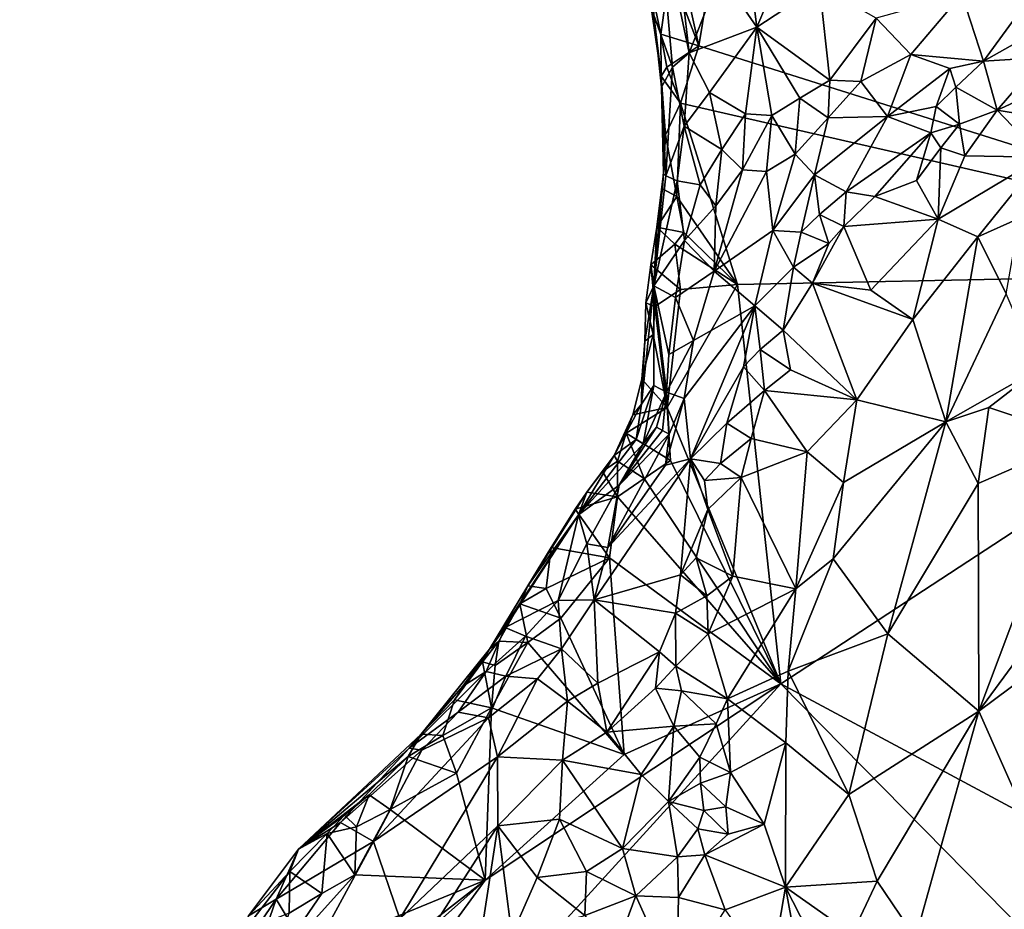
# Model space of a CAD drawing. Units: metres. Extents: x 25.19 to 33.69, y -2.83 to 5.58.
# Drawn here: x 31.41 to 32.46, y -0.39 to 0.56 of the extents above; entities that cross this region are included whole.
import ezdxf

# ---------------------------------------------------------------- set-up
doc = ezdxf.new("R2010")
doc.units = ezdxf.units.M

msp = doc.modelspace()

# ---------------------------------------------------------------- linework, layer by layer
at = {"layer": '1'}
for points in [[(32.8966, 0.287, 0.7546), (32.1771, 1.1063, 0.7662), (32.7075, 1.5773, 0.7376)], [(32.1429, 1.0406, 0.7675), (32.1771, 1.1063, 0.7662), (32.8966, 0.287, 0.7546)], [(32.1769, 0.7813, 0.7712), (32.1429, 1.0406, 0.7675), (32.8966, 0.287, 0.7546)], [(32.106, 0.6591, 0.7769), (32.1769, 0.7813, 0.7712), (32.1353, 0.5273, 0.7782)], [(32.1353, 0.5273, 0.7782), (32.1769, 0.7813, 0.7712), (32.8966, 0.287, 0.7546)], [(32.2589, 0.6927, 1.2448), (32.189, 0.6122, 1.1609), (32.1972, 0.5471, 1.1506)], [(32.2589, 0.6927, 1.2448), (32.1972, 0.5471, 1.1506), (32.264, 0.5914, 1.2101)], [(32.0923, 0.6751, 0.9891), (32.0871, 0.5602, 0.8717), (32.1071, 0.5046, 0.9551)], [(32.0923, 0.6751, 0.9891), (32.1071, 0.5046, 0.9551), (32.1248, 0.5198, 1.0293)], [(32.1183, 0.5791, 1.0381), (32.0923, 0.6751, 0.9891), (32.1248, 0.5198, 1.0293)], [(32.1353, 0.5273, 0.7782), (32.1042, 0.6079, 0.7777), (32.106, 0.6591, 0.7769)], [(32.0752, 0.6325, 0.8137), (32.0948, 0.5399, 0.784), (32.095, 0.4949, 0.814)], [(32.0752, 0.6325, 0.8137), (32.095, 0.4949, 0.814), (32.0871, 0.5602, 0.8717)], [(32.0948, 0.5399, 0.784), (32.0752, 0.6325, 0.8137), (32.1042, 0.6079, 0.7777)], [(32.158, 0.6042, 1.1163), (32.1972, 0.5471, 1.1506), (32.189, 0.6122, 1.1609)], [(32.1353, 0.5273, 0.7782), (32.0948, 0.5399, 0.784), (32.1042, 0.6079, 0.7777)], [(32.1183, 0.5791, 1.0381), (32.1248, 0.5198, 1.0293), (32.158, 0.6042, 1.1163)], [(32.158, 0.6042, 1.1163), (32.1248, 0.5198, 1.0293), (32.1972, 0.5471, 1.1506)], [(32.4161, 0.5826, 1.2652), (32.4389, 0.5108, 1.3067), (32.5077, 0.6052, 1.3107)], [(32.5077, 0.6052, 1.3107), (32.4389, 0.5108, 1.3067), (32.5164, 0.5542, 1.3241)], [(32.264, 0.5914, 1.2101), (32.1972, 0.5471, 1.1506), (32.2751, 0.4905, 1.1895)], [(32.264, 0.5914, 1.2101), (32.2751, 0.4905, 1.1895), (32.3246, 0.5568, 1.223)], [(32.3246, 0.5568, 1.223), (32.3616, 0.5182, 1.2458), (32.4161, 0.5826, 1.2652)], [(32.4161, 0.5826, 1.2652), (32.3616, 0.5182, 1.2458), (32.4389, 0.5108, 1.3067)], [(32.0871, 0.5602, 0.8717), (32.095, 0.4949, 0.814), (32.0955, 0.483, 0.8653)], [(32.0871, 0.5602, 0.8717), (32.0955, 0.483, 0.8653), (32.1071, 0.5046, 0.9551)], [(32.1248, 0.5198, 1.0293), (32.1465, 0.4776, 1.0622), (32.1972, 0.5471, 1.1506)], [(32.1972, 0.5471, 1.1506), (32.1465, 0.4776, 1.0622), (32.1852, 0.4547, 1.1083)], [(32.1972, 0.5471, 1.1506), (32.1852, 0.4547, 1.1083), (32.2133, 0.4531, 1.137)], [(32.1972, 0.5471, 1.1506), (32.2133, 0.4531, 1.137), (32.243, 0.4716, 1.1646)], [(32.1972, 0.5471, 1.1506), (32.243, 0.4716, 1.1646), (32.2751, 0.4905, 1.1895)], [(32.3246, 0.5568, 1.223), (32.2751, 0.4905, 1.1895), (32.3082, 0.4894, 1.2125)], [(32.3246, 0.5568, 1.223), (32.3082, 0.4894, 1.2125), (32.3616, 0.5182, 1.2458)], [(32.4389, 0.5108, 1.3067), (32.502, 0.515, 1.3189), (32.5164, 0.5542, 1.3241)], [(32.095, 0.4949, 0.814), (32.0948, 0.5399, 0.784), (32.101, 0.5046, 0.7789)], [(32.101, 0.5046, 0.7789), (32.0948, 0.5399, 0.784), (32.1353, 0.5273, 0.7782)], [(32.101, 0.5046, 0.7789), (32.1353, 0.5273, 0.7782), (32.1158, 0.4661, 0.7798)], [(32.1158, 0.4661, 0.7798), (32.1353, 0.5273, 0.7782), (32.8966, 0.287, 0.7546)], [(32.1071, 0.5046, 0.9551), (32.1195, 0.4416, 0.9988), (32.1248, 0.5198, 1.0293)], [(32.1248, 0.5198, 1.0293), (32.1195, 0.4416, 0.9988), (32.1465, 0.4776, 1.0622)], [(32.3082, 0.4894, 1.2125), (32.3367, 0.452, 1.2513), (32.3616, 0.5182, 1.2458)], [(32.3616, 0.5182, 1.2458), (32.3367, 0.452, 1.2513), (32.403, 0.5031, 1.2827)], [(32.4389, 0.5108, 1.3067), (32.3616, 0.5182, 1.2458), (32.403, 0.5031, 1.2827)], [(32.4389, 0.5108, 1.3067), (32.4535, 0.4586, 1.3075), (32.502, 0.515, 1.3189)], [(32.502, 0.515, 1.3189), (32.4535, 0.4586, 1.3075), (32.5132, 0.486, 1.3162)], [(32.095, 0.4949, 0.814), (32.101, 0.5046, 0.7789), (32.1158, 0.4661, 0.7798)], [(32.0955, 0.483, 0.8653), (32.1, 0.3887, 0.8933), (32.1071, 0.5046, 0.9551)], [(32.1071, 0.5046, 0.9551), (32.1, 0.3887, 0.8933), (32.1195, 0.4416, 0.9988)], [(32.403, 0.5031, 1.2827), (32.4094, 0.4831, 1.3055), (32.4389, 0.5108, 1.3067)], [(32.4389, 0.5108, 1.3067), (32.4094, 0.4831, 1.3055), (32.4535, 0.4586, 1.3075)], [(32.0955, 0.483, 0.8653), (32.095, 0.4949, 0.814), (32.0996, 0.4324, 0.8041)], [(32.0996, 0.4324, 0.8041), (32.095, 0.4949, 0.814), (32.1158, 0.4661, 0.7798)], [(32.403, 0.5031, 1.2827), (32.3367, 0.452, 1.2513), (32.3884, 0.4625, 1.2971)], [(32.403, 0.5031, 1.2827), (32.3884, 0.4625, 1.2971), (32.4094, 0.4831, 1.3055)], [(32.243, 0.4716, 1.1646), (32.2733, 0.4503, 1.1895), (32.2751, 0.4905, 1.1895)], [(32.2751, 0.4905, 1.1895), (32.2733, 0.4503, 1.1895), (32.3082, 0.4894, 1.2125)], [(32.3367, 0.452, 1.2513), (32.3082, 0.4894, 1.2125), (32.2733, 0.4503, 1.1895)], [(32.5132, 0.486, 1.3162), (32.4535, 0.4586, 1.3075), (32.5359, 0.445, 1.309)], [(32.0974, 0.3912, 0.8558), (32.0955, 0.483, 0.8653), (32.0996, 0.4324, 0.8041)], [(32.0955, 0.483, 0.8653), (32.0974, 0.3912, 0.8558), (32.1, 0.3887, 0.8933)], [(32.1465, 0.4776, 1.0622), (32.1195, 0.4416, 0.9988), (32.1597, 0.4168, 1.074)], [(32.1465, 0.4776, 1.0622), (32.1597, 0.4168, 1.074), (32.1852, 0.4547, 1.1083)], [(32.4094, 0.4831, 1.3055), (32.3884, 0.4625, 1.2971), (32.4133, 0.4438, 1.3001)], [(32.4094, 0.4831, 1.3055), (32.4133, 0.4438, 1.3001), (32.4535, 0.4586, 1.3075)], [(32.1119, 0.3666, 0.7822), (32.0996, 0.4324, 0.8041), (32.1158, 0.4661, 0.7798)], [(32.1766, 0.2726, 0.7816), (32.1119, 0.3666, 0.7822), (32.1158, 0.4661, 0.7798)], [(32.1766, 0.2726, 0.7816), (32.1158, 0.4661, 0.7798), (32.8966, 0.287, 0.7546)], [(32.2133, 0.4531, 1.137), (32.2379, 0.4115, 1.1671), (32.243, 0.4716, 1.1646)], [(32.243, 0.4716, 1.1646), (32.2379, 0.4115, 1.1671), (32.2733, 0.4503, 1.1895)], [(32.3367, 0.452, 1.2513), (32.383, 0.4343, 1.2961), (32.3884, 0.4625, 1.2971)], [(32.3884, 0.4625, 1.2971), (32.383, 0.4343, 1.2961), (32.4133, 0.4438, 1.3001)], [(32.1597, 0.4168, 1.074), (32.1819, 0.3948, 1.1082), (32.1852, 0.4547, 1.1083)], [(32.1852, 0.4547, 1.1083), (32.1819, 0.3948, 1.1082), (32.2133, 0.4531, 1.137)], [(32.1819, 0.3948, 1.1082), (32.2073, 0.393, 1.1399), (32.2133, 0.4531, 1.137)], [(32.2133, 0.4531, 1.137), (32.2073, 0.393, 1.1399), (32.2379, 0.4115, 1.1671)], [(32.2733, 0.4503, 1.1895), (32.2588, 0.3895, 1.2033), (32.3367, 0.452, 1.2513)], [(32.2588, 0.3895, 1.2033), (32.2924, 0.3713, 1.2662), (32.3367, 0.452, 1.2513)], [(32.3367, 0.452, 1.2513), (32.2924, 0.3713, 1.2662), (32.383, 0.4343, 1.2961)], [(32.4535, 0.4586, 1.3075), (32.4133, 0.4438, 1.3001), (32.419, 0.4099, 1.3013)], [(32.4535, 0.4586, 1.3075), (32.419, 0.4099, 1.3013), (32.5016, 0.4083, 1.3103)], [(32.4535, 0.4586, 1.3075), (32.5016, 0.4083, 1.3103), (32.5359, 0.445, 1.309)], [(32.1, 0.3887, 0.8933), (32.1121, 0.3833, 0.9725), (32.1195, 0.4416, 0.9988)], [(32.1195, 0.4416, 0.9988), (32.1121, 0.3833, 0.9725), (32.1365, 0.3789, 1.0378)], [(32.1195, 0.4416, 0.9988), (32.1365, 0.3789, 1.0378), (32.1597, 0.4168, 1.074)], [(32.2379, 0.4115, 1.1671), (32.2588, 0.3895, 1.2033), (32.2733, 0.4503, 1.1895)], [(32.383, 0.4343, 1.2961), (32.3937, 0.4184, 1.2847), (32.4133, 0.4438, 1.3001)], [(32.4133, 0.4438, 1.3001), (32.3937, 0.4184, 1.2847), (32.419, 0.4099, 1.3013)], [(32.0964, 0.3747, 0.8052), (32.0974, 0.3912, 0.8558), (32.0996, 0.4324, 0.8041)], [(32.0964, 0.3747, 0.8052), (32.0996, 0.4324, 0.8041), (32.1119, 0.3666, 0.7822)], [(32.2924, 0.3713, 1.2662), (32.323, 0.3665, 1.2813), (32.383, 0.4343, 1.2961)], [(32.383, 0.4343, 1.2961), (32.323, 0.3665, 1.2813), (32.3675, 0.3835, 1.2897)], [(32.3937, 0.4184, 1.2847), (32.383, 0.4343, 1.2961), (32.3675, 0.3835, 1.2897)], [(32.1365, 0.3789, 1.0378), (32.1533, 0.3565, 1.0779), (32.1597, 0.4168, 1.074)], [(32.1597, 0.4168, 1.074), (32.1533, 0.3565, 1.0779), (32.1819, 0.3948, 1.1082)], [(32.2073, 0.393, 1.1399), (32.2141, 0.3302, 1.1903), (32.2379, 0.4115, 1.1671)], [(32.2379, 0.4115, 1.1671), (32.2141, 0.3302, 1.1903), (32.2588, 0.3895, 1.2033)], [(32.3937, 0.4184, 1.2847), (32.3675, 0.3835, 1.2897), (32.3908, 0.3422, 1.2916)], [(32.3937, 0.4184, 1.2847), (32.3908, 0.3422, 1.2916), (32.419, 0.4099, 1.3013)], [(32.419, 0.4099, 1.3013), (32.3908, 0.3422, 1.2916), (32.5016, 0.4083, 1.3103)], [(32.3908, 0.3422, 1.2916), (32.4329, 0.3234, 1.3008), (32.5016, 0.4083, 1.3103)], [(32.5016, 0.4083, 1.3103), (32.4329, 0.3234, 1.3008), (32.4776, 0.3434, 1.3098)], [(32.0903, 0.3338, 0.8105), (32.0873, 0.2712, 0.8842), (32.0974, 0.3912, 0.8558)], [(32.0974, 0.3912, 0.8558), (32.0873, 0.2712, 0.8842), (32.1, 0.3887, 0.8933)], [(32.0903, 0.3338, 0.8105), (32.0974, 0.3912, 0.8558), (32.0964, 0.3747, 0.8052)], [(32.1819, 0.3948, 1.1082), (32.1533, 0.3565, 1.0779), (32.1516, 0.2866, 1.1108)], [(32.1819, 0.3948, 1.1082), (32.1516, 0.2866, 1.1108), (32.2073, 0.393, 1.1399)], [(32.2073, 0.393, 1.1399), (32.1516, 0.2866, 1.1108), (32.2141, 0.3302, 1.1903)], [(32.2141, 0.3302, 1.1903), (32.2444, 0.3284, 1.247), (32.2588, 0.3895, 1.2033)], [(32.2588, 0.3895, 1.2033), (32.2444, 0.3284, 1.247), (32.2641, 0.3472, 1.2565)], [(32.2588, 0.3895, 1.2033), (32.2641, 0.3472, 1.2565), (32.2924, 0.3713, 1.2662)], [(32.1, 0.3887, 0.8933), (32.0873, 0.2712, 0.8842), (32.1121, 0.3833, 0.9725)], [(32.0873, 0.2712, 0.8842), (32.12, 0.3196, 1.0228), (32.1121, 0.3833, 0.9725)], [(32.1121, 0.3833, 0.9725), (32.12, 0.3196, 1.0228), (32.1365, 0.3789, 1.0378)], [(32.1365, 0.3789, 1.0378), (32.12, 0.3196, 1.0228), (32.1533, 0.3565, 1.0779)], [(32.323, 0.3665, 1.2813), (32.3908, 0.3422, 1.2916), (32.3675, 0.3835, 1.2897)], [(32.0903, 0.3338, 0.8105), (32.0964, 0.3747, 0.8052), (32.1119, 0.3666, 0.7822)], [(32.2924, 0.3713, 1.2662), (32.2641, 0.3472, 1.2565), (32.2899, 0.3346, 1.2759)], [(32.2924, 0.3713, 1.2662), (32.2899, 0.3346, 1.2759), (32.323, 0.3665, 1.2813)], [(32.0903, 0.3338, 0.8105), (32.1119, 0.3666, 0.7822), (32.1192, 0.3282, 0.7828)], [(32.1192, 0.3282, 0.7828), (32.1119, 0.3666, 0.7822), (32.1766, 0.2726, 0.7816)], [(32.2899, 0.3346, 1.2759), (32.3908, 0.3422, 1.2916), (32.323, 0.3665, 1.2813)], [(32.12, 0.3196, 1.0228), (32.1516, 0.2866, 1.1108), (32.1533, 0.3565, 1.0779)], [(32.2641, 0.3472, 1.2565), (32.2444, 0.3284, 1.247), (32.274, 0.3162, 1.2726)], [(32.2641, 0.3472, 1.2565), (32.274, 0.3162, 1.2726), (32.2899, 0.3346, 1.2759)], [(32.2899, 0.3346, 1.2759), (32.3187, 0.2666, 1.2862), (32.3908, 0.3422, 1.2916)], [(32.3908, 0.3422, 1.2916), (32.3187, 0.2666, 1.2862), (32.3637, 0.2351, 1.2939)], [(32.3908, 0.3422, 1.2916), (32.3637, 0.2351, 1.2939), (32.4329, 0.3234, 1.3008)], [(32.4329, 0.3234, 1.3008), (32.4634, 0.2626, 1.3251), (32.4776, 0.3434, 1.3098)], [(32.084, 0.2934, 0.8168), (32.0873, 0.2712, 0.8842), (32.0903, 0.3338, 0.8105)], [(32.084, 0.2934, 0.8168), (32.0903, 0.3338, 0.8105), (32.1097, 0.3155, 0.7834)], [(32.1097, 0.3155, 0.7834), (32.0903, 0.3338, 0.8105), (32.1192, 0.3282, 0.7828)], [(32.1766, 0.2726, 0.7816), (32.1097, 0.3155, 0.7834), (32.1192, 0.3282, 0.7828)], [(32.1516, 0.2866, 1.1108), (32.1949, 0.2498, 1.2227), (32.2141, 0.3302, 1.1903)], [(32.1949, 0.2498, 1.2227), (32.2364, 0.2912, 1.2563), (32.2141, 0.3302, 1.1903)], [(32.2141, 0.3302, 1.1903), (32.2364, 0.2912, 1.2563), (32.2444, 0.3284, 1.247)], [(32.2444, 0.3284, 1.247), (32.2364, 0.2912, 1.2563), (32.274, 0.3162, 1.2726)], [(32.2899, 0.3346, 1.2759), (32.2564, 0.2739, 1.272), (32.3187, 0.2666, 1.2862)], [(32.2899, 0.3346, 1.2759), (32.274, 0.3162, 1.2726), (32.2564, 0.2739, 1.272)], [(32.084, 0.2934, 0.8168), (32.1097, 0.3155, 0.7834), (32.1156, 0.2673, 0.7842)], [(32.0873, 0.2712, 0.8842), (32.1103, 0.2588, 1.0308), (32.12, 0.3196, 1.0228)], [(32.1156, 0.2673, 0.7842), (32.1097, 0.3155, 0.7834), (32.1766, 0.2726, 0.7816)], [(32.12, 0.3196, 1.0228), (32.1103, 0.2588, 1.0308), (32.1516, 0.2866, 1.1108)], [(32.2364, 0.2912, 1.2563), (32.2564, 0.2739, 1.272), (32.274, 0.3162, 1.2726)], [(32.4329, 0.3234, 1.3008), (32.3637, 0.2351, 1.2939), (32.3989, 0.1261, 1.333)], [(32.4329, 0.3234, 1.3008), (32.3989, 0.1261, 1.333), (32.4634, 0.2626, 1.3251)], [(32.084, 0.2934, 0.8168), (32.0786, 0.2528, 0.8214), (32.0873, 0.2712, 0.8842)], [(32.0786, 0.2528, 0.8214), (32.084, 0.2934, 0.8168), (32.0882, 0.2491, 0.7854)], [(32.0882, 0.2491, 0.7854), (32.084, 0.2934, 0.8168), (32.1156, 0.2673, 0.7842)], [(32.1103, 0.2588, 1.0308), (32.1295, 0.2128, 1.1146), (32.1516, 0.2866, 1.1108)], [(32.1516, 0.2866, 1.1108), (32.1295, 0.2128, 1.1146), (32.1949, 0.2498, 1.2227)], [(32.2229, -0.1536, 0.7874), (32.1766, 0.2726, 0.7816), (32.8966, 0.287, 0.7546)], [(32.1949, 0.2498, 1.2227), (32.2252, 0.2237, 1.2715), (32.2364, 0.2912, 1.2563)], [(33.1276, -0.6389, 0.7619), (32.2229, -0.1536, 0.7874), (32.8966, 0.287, 0.7546)], [(32.2364, 0.2912, 1.2563), (32.2252, 0.2237, 1.2715), (32.2564, 0.2739, 1.272)], [(32.2252, 0.2237, 1.2715), (32.3038, 0.1495, 1.2868), (32.2564, 0.2739, 1.272)], [(32.2564, 0.2739, 1.272), (32.3038, 0.1495, 1.2868), (32.3637, 0.2351, 1.2939)], [(32.3187, 0.2666, 1.2862), (32.2564, 0.2739, 1.272), (32.3637, 0.2351, 1.2939)], [(32.0777, 0.2121, 0.8229), (32.074, 0.1447, 0.8653), (32.0873, 0.2712, 0.8842)], [(32.0873, 0.2712, 0.8842), (32.074, 0.1447, 0.8653), (32.0873, 0.1648, 0.9305)], [(32.0786, 0.2528, 0.8214), (32.0777, 0.2121, 0.8229), (32.0873, 0.2712, 0.8842)], [(32.0873, 0.2712, 0.8842), (32.0873, 0.1648, 0.9305), (32.1007, 0.1575, 1.0502)], [(32.0873, 0.2712, 0.8842), (32.1007, 0.1575, 1.0502), (32.1031, 0.1978, 1.037)], [(32.0873, 0.2712, 0.8842), (32.1031, 0.1978, 1.037), (32.1103, 0.2588, 1.0308)], [(32.1016, 0.1414, 0.788), (32.0882, 0.2491, 0.7854), (32.1156, 0.2673, 0.7842)], [(32.1016, 0.1414, 0.788), (32.1156, 0.2673, 0.7842), (32.1766, 0.2726, 0.7816)], [(32.2229, -0.1536, 0.7874), (32.1016, 0.1414, 0.788), (32.1766, 0.2726, 0.7816)], [(32.0777, 0.2121, 0.8229), (32.0786, 0.2528, 0.8214), (32.0866, 0.219, 0.7861)], [(32.0866, 0.219, 0.7861), (32.0786, 0.2528, 0.8214), (32.0882, 0.2491, 0.7854)], [(32.1103, 0.2588, 1.0308), (32.1031, 0.1978, 1.037), (32.1295, 0.2128, 1.1146)], [(32.4634, 0.2626, 1.3251), (32.3989, 0.1261, 1.333), (32.4977, 0.182, 1.3441)], [(32.0866, 0.219, 0.7861), (32.0882, 0.2491, 0.7854), (32.1016, 0.1414, 0.788)], [(32.1295, 0.2128, 1.1146), (32.1197, 0.1509, 1.1382), (32.1949, 0.2498, 1.2227)], [(32.1197, 0.1509, 1.1382), (32.1265, 0.0865, 1.218), (32.1949, 0.2498, 1.2227)], [(32.1949, 0.2498, 1.2227), (32.1265, 0.0865, 1.218), (32.1829, 0.1845, 1.2508)], [(32.1949, 0.2498, 1.2227), (32.1829, 0.1845, 1.2508), (32.2008, 0.2033, 1.2617)], [(32.1949, 0.2498, 1.2227), (32.2008, 0.2033, 1.2617), (32.2252, 0.2237, 1.2715)], [(32.3637, 0.2351, 1.2939), (32.3038, 0.1495, 1.2868), (32.3989, 0.1261, 1.333)], [(32.2252, 0.2237, 1.2715), (32.2008, 0.2033, 1.2617), (32.2332, 0.1815, 1.282)], [(32.2252, 0.2237, 1.2715), (32.2332, 0.1815, 1.282), (32.3038, 0.1495, 1.2868)], [(32.0777, 0.2121, 0.8229), (32.0744, 0.1716, 0.7928), (32.074, 0.1447, 0.8653)], [(32.0744, 0.1716, 0.7928), (32.0777, 0.2121, 0.8229), (32.0866, 0.219, 0.7861)], [(32.0744, 0.1716, 0.7928), (32.0866, 0.219, 0.7861), (32.1016, 0.1414, 0.788)], [(32.1031, 0.1978, 1.037), (32.1007, 0.1575, 1.0502), (32.1295, 0.2128, 1.1146)], [(32.1295, 0.2128, 1.1146), (32.1007, 0.1575, 1.0502), (32.1197, 0.1509, 1.1382)], [(32.2008, 0.2033, 1.2617), (32.1829, 0.1845, 1.2508), (32.2052, 0.1595, 1.2807)], [(32.2008, 0.2033, 1.2617), (32.2052, 0.1595, 1.2807), (32.2332, 0.1815, 1.282)], [(32.1265, 0.0865, 1.218), (32.165, 0.1247, 1.2696), (32.1829, 0.1845, 1.2508)], [(32.1829, 0.1845, 1.2508), (32.165, 0.1247, 1.2696), (32.2052, 0.1595, 1.2807)], [(32.2332, 0.1815, 1.282), (32.2052, 0.1595, 1.2807), (32.3038, 0.1495, 1.2868)], [(32.3989, 0.1261, 1.333), (32.4446, 0.1412, 1.3424), (32.4977, 0.182, 1.3441)], [(32.4977, 0.182, 1.3441), (32.4446, 0.1412, 1.3424), (32.5437, 0.1082, 1.3554)], [(32.0648, 0.1335, 0.7973), (32.0744, 0.1716, 0.7928), (32.1016, 0.1414, 0.788)], [(32.0744, 0.1716, 0.7928), (32.0648, 0.1335, 0.7973), (32.074, 0.1447, 0.8653)], [(32.074, 0.1447, 0.8653), (32.0685, 0.1071, 0.9143), (32.0873, 0.1648, 0.9305)], [(32.0685, 0.1071, 0.9143), (32.0759, 0.1026, 0.9691), (32.0873, 0.1648, 0.9305)], [(32.0873, 0.1648, 0.9305), (32.0759, 0.1026, 0.9691), (32.1007, 0.1575, 1.0502)], [(32.165, 0.1247, 1.2696), (32.191, 0.108, 1.2887), (32.2052, 0.1595, 1.2807)], [(32.2052, 0.1595, 1.2807), (32.191, 0.108, 1.2887), (32.251, 0.0939, 1.2897)], [(32.2052, 0.1595, 1.2807), (32.251, 0.0939, 1.2897), (32.3038, 0.1495, 1.2868)], [(32.0759, 0.1026, 0.9691), (32.0901, 0.1203, 1.0134), (32.1007, 0.1575, 1.0502)], [(32.1007, 0.1575, 1.0502), (32.0901, 0.1203, 1.0134), (32.0964, 0.1166, 1.0682)], [(32.0964, 0.1166, 1.0682), (32.1035, 0.1129, 1.122), (32.1007, 0.1575, 1.0502)], [(32.1035, 0.1129, 1.122), (32.0996, 0.0797, 1.1571), (32.1197, 0.1509, 1.1382)], [(32.1197, 0.1509, 1.1382), (32.0996, 0.0797, 1.1571), (32.1265, 0.0865, 1.218)], [(32.1007, 0.1575, 1.0502), (32.1035, 0.1129, 1.122), (32.1197, 0.1509, 1.1382)], [(32.3038, 0.1495, 1.2868), (32.251, 0.0939, 1.2897), (32.2898, 0.0612, 1.3029)], [(32.3038, 0.1495, 1.2868), (32.2898, 0.0612, 1.3029), (32.3989, 0.1261, 1.333)], [(32.0648, 0.1335, 0.7973), (32.0448, 0.0901, 0.8263), (32.074, 0.1447, 0.8653)], [(32.0448, 0.0901, 0.8263), (32.0685, 0.1071, 0.9143), (32.074, 0.1447, 0.8653)], [(32.0575, 0.1139, 0.8055), (32.0648, 0.1335, 0.7973), (32.1016, 0.1414, 0.788)], [(32.105, 0.0847, 0.7877), (32.0575, 0.1139, 0.8055), (32.1016, 0.1414, 0.788)], [(32.2229, -0.1536, 0.7874), (32.105, 0.0847, 0.7877), (32.1016, 0.1414, 0.788)], [(32.3989, 0.1261, 1.333), (32.4332, 0.0602, 1.3513), (32.4446, 0.1412, 1.3424)], [(32.4446, 0.1412, 1.3424), (32.4332, 0.0602, 1.3513), (32.5437, 0.1082, 1.3554)], [(32.0575, 0.1139, 0.8055), (32.0448, 0.0901, 0.8263), (32.0648, 0.1335, 0.7973)], [(32.0759, 0.1026, 0.9691), (32.0503, 0.0583, 1.0278), (32.0901, 0.1203, 1.0134)], [(32.0901, 0.1203, 1.0134), (32.0503, 0.0583, 1.0278), (32.0964, 0.1166, 1.0682)], [(32.0503, 0.0583, 1.0278), (32.1035, 0.1129, 1.122), (32.0964, 0.1166, 1.0682)], [(32.1265, 0.0865, 1.218), (32.1582, 0.0816, 1.2748), (32.165, 0.1247, 1.2696)], [(32.165, 0.1247, 1.2696), (32.1582, 0.0816, 1.2748), (32.191, 0.108, 1.2887)], [(32.2898, 0.0612, 1.3029), (32.2786, -0.0204, 1.3093), (32.3989, 0.1261, 1.333)], [(32.2786, -0.0204, 1.3093), (32.337, -0.1003, 1.3509), (32.3989, 0.1261, 1.333)], [(32.3989, 0.1261, 1.333), (32.337, -0.1003, 1.3509), (32.4332, 0.0602, 1.3513)], [(32.0448, 0.0901, 0.8263), (32.0068, 0.0267, 0.8922), (32.0685, 0.1071, 0.9143)], [(32.0685, 0.1071, 0.9143), (32.0068, 0.0267, 0.8922), (32.0759, 0.1026, 0.9691)], [(32.0503, 0.0583, 1.0278), (32.038, -0.0083, 1.1025), (32.1035, 0.1129, 1.122)], [(32.1035, 0.1129, 1.122), (32.038, -0.0083, 1.1025), (32.0996, 0.0797, 1.1571)], [(32.0485, 0.0841, 0.7887), (32.0448, 0.0901, 0.8263), (32.0575, 0.1139, 0.8055)], [(32.0575, 0.1139, 0.8055), (32.0769, 0.0655, 0.7889), (32.0485, 0.0841, 0.7887)], [(32.0769, 0.0655, 0.7889), (32.0575, 0.1139, 0.8055), (32.105, 0.0847, 0.7877)], [(32.191, 0.108, 1.2887), (32.1582, 0.0816, 1.2748), (32.1803, 0.0665, 1.2872)], [(32.191, 0.108, 1.2887), (32.1803, 0.0665, 1.2872), (32.251, 0.0939, 1.2897)], [(32.4332, 0.0602, 1.3513), (32.434, -0.183, 1.3763), (32.5437, 0.1082, 1.3554)], [(32.5437, 0.1082, 1.3554), (32.434, -0.183, 1.3763), (32.5487, -0.0272, 1.3699)], [(32.0068, 0.0267, 0.8922), (32.0503, 0.0583, 1.0278), (32.0759, 0.1026, 0.9691)], [(32.0448, 0.0901, 0.8263), (32.0157, 0.0509, 0.8214), (32.0068, 0.0267, 0.8922)], [(32.0157, 0.0509, 0.8214), (32.0448, 0.0901, 0.8263), (32.0324, 0.0729, 0.8036)], [(32.038, -0.0083, 1.1025), (32.0234, -0.0642, 1.1159), (32.1265, 0.0865, 1.218)], [(32.1265, 0.0865, 1.218), (32.0234, -0.0642, 1.1159), (32.1155, -0.0375, 1.2562)], [(32.0324, 0.0729, 0.8036), (32.0448, 0.0901, 0.8263), (32.0485, 0.0841, 0.7887)], [(32.0484, 0.0458, 0.7903), (32.0324, 0.0729, 0.8036), (32.0485, 0.0841, 0.7887)], [(32.038, -0.0083, 1.1025), (32.1265, 0.0865, 1.218), (32.0996, 0.0797, 1.1571)], [(32.0484, 0.0458, 0.7903), (32.0485, 0.0841, 0.7887), (32.0769, 0.0655, 0.7889)], [(32.2229, -0.1536, 0.7874), (32.0769, 0.0655, 0.7889), (32.105, 0.0847, 0.7877)], [(32.1265, 0.0865, 1.218), (32.1155, -0.0375, 1.2562), (32.1447, 0.0323, 1.2744)], [(32.1265, 0.0865, 1.218), (32.1447, 0.0323, 1.2744), (32.1412, 0.0634, 1.2621)], [(32.1265, 0.0865, 1.218), (32.1412, 0.0634, 1.2621), (32.1582, 0.0816, 1.2748)], [(32.1803, 0.0665, 1.2872), (32.2386, -0.0524, 1.2972), (32.251, 0.0939, 1.2897)], [(32.251, 0.0939, 1.2897), (32.2386, -0.0524, 1.2972), (32.2898, 0.0612, 1.3029)], [(32.1582, 0.0816, 1.2748), (32.1412, 0.0634, 1.2621), (32.1803, 0.0665, 1.2872)], [(32.0484, 0.0458, 0.7903), (32.0157, 0.0509, 0.8214), (32.0324, 0.0729, 0.8036)], [(32.2229, -0.1536, 0.7874), (32.0484, 0.0458, 0.7903), (32.0769, 0.0655, 0.7889)], [(32.1412, 0.0634, 1.2621), (32.1447, 0.0323, 1.2744), (32.1803, 0.0665, 1.2872)], [(32.1803, 0.0665, 1.2872), (32.1447, 0.0323, 1.2744), (32.1715, -0.0389, 1.283)], [(32.1803, 0.0665, 1.2872), (32.1715, -0.0389, 1.283), (32.2386, -0.0524, 1.2972)], [(32.0068, 0.0267, 0.8922), (32.0156, -0.0041, 1.0365), (32.0503, 0.0583, 1.0278)], [(32.0156, -0.0041, 1.0365), (32.038, -0.0083, 1.1025), (32.0503, 0.0583, 1.0278)], [(32.2386, -0.0524, 1.2972), (32.2786, -0.0204, 1.3093), (32.2898, 0.0612, 1.3029)], [(32.4332, 0.0602, 1.3513), (32.337, -0.1003, 1.3509), (32.434, -0.183, 1.3763)], [(31.9775, -0.0082, 0.8033), (31.9527, -0.0491, 0.8298), (32.0157, 0.0509, 0.8214)], [(32.0157, 0.0509, 0.8214), (31.9527, -0.0491, 0.8298), (32.0068, 0.0267, 0.8922)], [(31.9775, -0.0082, 0.8033), (32.0157, 0.0509, 0.8214), (32.0033, 0.0327, 0.8041)], [(32.0033, 0.0327, 0.8041), (32.0157, 0.0509, 0.8214), (32.0484, 0.0458, 0.7903)], [(32.0399, -0.0192, 0.7921), (32.0033, 0.0327, 0.8041), (32.0484, 0.0458, 0.7903)], [(32.0399, -0.0192, 0.7921), (32.0484, 0.0458, 0.7903), (32.2229, -0.1536, 0.7874)], [(31.9775, -0.0082, 0.8033), (32.0033, 0.0327, 0.8041), (32.0399, -0.0192, 0.7921)], [(32.1155, -0.0375, 1.2562), (32.1323, -0.0192, 1.2689), (32.1447, 0.0323, 1.2744)], [(32.1447, 0.0323, 1.2744), (32.1323, -0.0192, 1.2689), (32.1715, -0.0389, 1.283)], [(31.9527, -0.0491, 0.8298), (31.9117, -0.1168, 0.8489), (32.0068, 0.0267, 0.8922)], [(31.9117, -0.1168, 0.8489), (31.9285, -0.0935, 0.8844), (32.0068, 0.0267, 0.8922)], [(31.9285, -0.0935, 0.8844), (31.985, -0.0646, 1.038), (32.0068, 0.0267, 0.8922)], [(32.0068, 0.0267, 0.8922), (31.985, -0.0646, 1.038), (32.0156, -0.0041, 1.0365)], [(31.9527, -0.0491, 0.8298), (31.9775, -0.0082, 0.8033), (31.9724, -0.0521, 0.7955)], [(31.9724, -0.0521, 0.7955), (31.9775, -0.0082, 0.8033), (32.0399, -0.0192, 0.7921)], [(31.985, -0.0646, 1.038), (32.0234, -0.0642, 1.1159), (32.0156, -0.0041, 1.0365)], [(32.0156, -0.0041, 1.0365), (32.0234, -0.0642, 1.1159), (32.038, -0.0083, 1.1025)], [(31.9878, -0.0837, 0.7953), (31.9724, -0.0521, 0.7955), (32.0399, -0.0192, 0.7921)], [(31.9878, -0.0837, 0.7953), (32.0399, -0.0192, 0.7921), (32.0555, -0.2293, 0.7957)], [(32.0555, -0.2293, 0.7957), (32.0399, -0.0192, 0.7921), (32.2229, -0.1536, 0.7874)], [(32.1323, -0.0192, 1.2689), (32.1155, -0.0375, 1.2562), (32.1438, -0.0596, 1.2824)], [(32.1323, -0.0192, 1.2689), (32.1438, -0.0596, 1.2824), (32.1715, -0.0389, 1.283)], [(32.2386, -0.0524, 1.2972), (32.2306, -0.1401, 1.2987), (32.2786, -0.0204, 1.3093)], [(32.2786, -0.0204, 1.3093), (32.2306, -0.1401, 1.2987), (32.337, -0.1003, 1.3509)], [(32.5487, -0.0272, 1.3699), (32.434, -0.183, 1.3763), (32.6139, -0.0491, 1.368)], [(32.0234, -0.0642, 1.1159), (32.1103, -0.0783, 1.2605), (32.1155, -0.0375, 1.2562)], [(32.1155, -0.0375, 1.2562), (32.1103, -0.0783, 1.2605), (32.1438, -0.0596, 1.2824)], [(32.1438, -0.0596, 1.2824), (32.1452, -0.1005, 1.2782), (32.1715, -0.0389, 1.283)], [(32.1715, -0.0389, 1.283), (32.1452, -0.1005, 1.2782), (32.2386, -0.0524, 1.2972)], [(31.944, -0.0682, 0.8062), (31.9117, -0.1168, 0.8489), (31.9527, -0.0491, 0.8298)], [(31.944, -0.0682, 0.8062), (31.9527, -0.0491, 0.8298), (31.9724, -0.0521, 0.7955)], [(31.944, -0.0682, 0.8062), (31.9724, -0.0521, 0.7955), (31.9878, -0.0837, 0.7953)], [(32.1452, -0.1005, 1.2782), (32.1658, -0.1697, 1.2773), (32.2386, -0.0524, 1.2972)], [(32.2386, -0.0524, 1.2972), (32.1658, -0.1697, 1.2773), (32.2306, -0.1401, 1.2987)], [(32.434, -0.183, 1.3763), (32.5421, -0.4267, 1.3911), (32.6139, -0.0491, 1.368)], [(32.1103, -0.0783, 1.2605), (32.1452, -0.1005, 1.2782), (32.1438, -0.0596, 1.2824)], [(31.9216, -0.1083, 0.7998), (31.9117, -0.1168, 0.8489), (31.944, -0.0682, 0.8062)], [(31.9216, -0.1083, 0.7998), (31.944, -0.0682, 0.8062), (31.9528, -0.1095, 0.797)], [(31.9285, -0.0935, 0.8844), (31.9502, -0.1028, 1.0142), (31.985, -0.0646, 1.038)], [(31.9528, -0.1095, 0.797), (31.944, -0.0682, 0.8062), (31.9878, -0.0837, 0.7953)], [(31.9502, -0.1028, 1.0142), (31.9887, -0.1163, 1.0979), (31.985, -0.0646, 1.038)], [(31.985, -0.0646, 1.038), (31.9887, -0.1163, 1.0979), (32.0234, -0.0642, 1.1159)], [(31.9887, -0.1163, 1.0979), (32.0275, -0.153, 1.1684), (32.0234, -0.0642, 1.1159)], [(32.0234, -0.0642, 1.1159), (32.0275, -0.153, 1.1684), (32.0933, -0.1195, 1.2474)], [(32.0234, -0.0642, 1.1159), (32.0933, -0.1195, 1.2474), (32.1103, -0.0783, 1.2605)], [(31.9528, -0.1095, 0.797), (31.9878, -0.0837, 0.7953), (32.0555, -0.2293, 0.7957)], [(32.1103, -0.0783, 1.2605), (32.0933, -0.1195, 1.2474), (32.1106, -0.1349, 1.2705)], [(32.1103, -0.0783, 1.2605), (32.1106, -0.1349, 1.2705), (32.1452, -0.1005, 1.2782)], [(31.9117, -0.1168, 0.8489), (31.8834, -0.1562, 0.9043), (31.9285, -0.0935, 0.8844)], [(31.8834, -0.1562, 0.9043), (31.9084, -0.1406, 0.969), (31.9285, -0.0935, 0.8844)], [(31.9084, -0.1406, 0.969), (31.9502, -0.1028, 1.0142), (31.9285, -0.0935, 0.8844)], [(31.9084, -0.1406, 0.969), (31.9292, -0.1454, 1.0374), (31.9502, -0.1028, 1.0142)], [(31.9502, -0.1028, 1.0142), (31.9292, -0.1454, 1.0374), (31.9887, -0.1163, 1.0979)], [(32.1106, -0.1349, 1.2705), (32.1658, -0.1697, 1.2773), (32.1452, -0.1005, 1.2782)], [(32.2306, -0.1401, 1.2987), (32.2954, -0.2717, 1.3475), (32.337, -0.1003, 1.3509)], [(32.337, -0.1003, 1.3509), (32.2954, -0.2717, 1.3475), (32.434, -0.183, 1.3763)], [(31.9043, -0.1303, 0.8196), (31.9117, -0.1168, 0.8489), (31.9216, -0.1083, 0.7998)], [(31.918, -0.134, 0.7982), (31.9043, -0.1303, 0.8196), (31.9216, -0.1083, 0.7998)], [(32.0555, -0.2293, 0.7957), (31.9139, -0.1792, 0.8003), (31.9528, -0.1095, 0.797)], [(31.9139, -0.1792, 0.8003), (31.918, -0.134, 0.7982), (31.9528, -0.1095, 0.797)], [(31.918, -0.134, 0.7982), (31.9216, -0.1083, 0.7998), (31.9528, -0.1095, 0.797)], [(31.9117, -0.1168, 0.8489), (31.8746, -0.1707, 0.8212), (31.8388, -0.2075, 0.8408)], [(31.9117, -0.1168, 0.8489), (31.8388, -0.2075, 0.8408), (31.8834, -0.1562, 0.9043)], [(31.8746, -0.1707, 0.8212), (31.9117, -0.1168, 0.8489), (31.9043, -0.1303, 0.8196)], [(31.9292, -0.1454, 1.0374), (31.9629, -0.1485, 1.0902), (31.9887, -0.1163, 1.0979)], [(31.9887, -0.1163, 1.0979), (31.9629, -0.1485, 1.0902), (31.995, -0.1721, 1.144)], [(31.9887, -0.1163, 1.0979), (31.995, -0.1721, 1.144), (32.0275, -0.153, 1.1684)], [(32.0275, -0.153, 1.1684), (32.0369, -0.2053, 1.2007), (32.0933, -0.1195, 1.2474)], [(32.0933, -0.1195, 1.2474), (32.0369, -0.2053, 1.2007), (32.089, -0.1583, 1.2505)], [(32.0933, -0.1195, 1.2474), (32.089, -0.1583, 1.2505), (32.1106, -0.1349, 1.2705)], [(31.8746, -0.1707, 0.8212), (31.9043, -0.1303, 0.8196), (31.9139, -0.1792, 0.8003)], [(31.9139, -0.1792, 0.8003), (31.9043, -0.1303, 0.8196), (31.918, -0.134, 0.7982)], [(32.1106, -0.1349, 1.2705), (32.089, -0.1583, 1.2505), (32.1168, -0.1612, 1.2783)], [(32.1106, -0.1349, 1.2705), (32.1168, -0.1612, 1.2783), (32.1658, -0.1697, 1.2773)], [(31.8259, -0.2224, 0.9329), (31.8783, -0.1841, 1.0028), (31.9084, -0.1406, 0.969)], [(31.8834, -0.1562, 0.9043), (31.8259, -0.2224, 0.9329), (31.9084, -0.1406, 0.969)], [(31.9084, -0.1406, 0.969), (31.8783, -0.1841, 1.0028), (31.9292, -0.1454, 1.0374)], [(31.8783, -0.1841, 1.0028), (31.9108, -0.19, 1.0766), (31.9292, -0.1454, 1.0374)], [(31.9292, -0.1454, 1.0374), (31.9108, -0.19, 1.0766), (31.9629, -0.1485, 1.0902)], [(32.1658, -0.1697, 1.2773), (32.2281, -0.2168, 1.3026), (32.2306, -0.1401, 1.2987)], [(32.2306, -0.1401, 1.2987), (32.2281, -0.2168, 1.3026), (32.2954, -0.2717, 1.3475)], [(31.4103, -1.0448, 0.8297), (31.9072, -0.3633, 0.8028), (32.2229, -0.1536, 0.7874)], [(31.4103, -1.0448, 0.8297), (32.2229, -0.1536, 0.7874), (33.0101, -0.954, 0.7699)], [(31.8388, -0.2075, 0.8408), (31.8259, -0.2224, 0.9329), (31.8834, -0.1562, 0.9043)], [(31.9072, -0.3633, 0.8028), (32.0555, -0.2293, 0.7957), (32.2229, -0.1536, 0.7874)], [(31.9629, -0.1485, 1.0902), (31.9108, -0.19, 1.0766), (31.9205, -0.2317, 1.13)], [(31.9629, -0.1485, 1.0902), (31.9205, -0.2317, 1.13), (31.995, -0.1721, 1.144)], [(31.995, -0.1721, 1.144), (32.0369, -0.2053, 1.2007), (32.0275, -0.153, 1.1684)], [(32.2229, -0.1536, 0.7874), (33.1276, -0.6389, 0.7619), (33.0101, -0.954, 0.7699)], [(32.089, -0.1583, 1.2505), (32.0369, -0.2053, 1.2007), (32.1084, -0.199, 1.2788)], [(32.089, -0.1583, 1.2505), (32.1084, -0.199, 1.2788), (32.1168, -0.1612, 1.2783)], [(32.1168, -0.1612, 1.2783), (32.1084, -0.199, 1.2788), (32.1538, -0.1965, 1.2766)], [(32.1168, -0.1612, 1.2783), (32.1538, -0.1965, 1.2766), (32.1658, -0.1697, 1.2773)], [(31.8619, -0.2088, 0.8021), (31.8388, -0.2075, 0.8408), (31.8746, -0.1707, 0.8212)], [(31.8619, -0.2088, 0.8021), (31.8746, -0.1707, 0.8212), (31.9139, -0.1792, 0.8003)], [(31.9205, -0.2317, 1.13), (31.9896, -0.2351, 1.1778), (31.995, -0.1721, 1.144)], [(31.995, -0.1721, 1.144), (31.9896, -0.2351, 1.1778), (32.0369, -0.2053, 1.2007)], [(32.169, -0.2482, 1.2769), (32.1658, -0.1697, 1.2773), (32.1538, -0.1965, 1.2766)], [(32.1658, -0.1697, 1.2773), (32.169, -0.2482, 1.2769), (32.2281, -0.2168, 1.3026)], [(31.8259, -0.2224, 0.9329), (31.8395, -0.2246, 1.0147), (31.8783, -0.1841, 1.0028)], [(31.8783, -0.1841, 1.0028), (31.8395, -0.2246, 1.0147), (31.9108, -0.19, 1.0766)], [(31.9139, -0.1792, 0.8003), (31.8764, -0.2489, 0.8026), (31.8619, -0.2088, 0.8021)], [(31.9072, -0.3633, 0.8028), (31.8764, -0.2489, 0.8026), (31.9139, -0.1792, 0.8003)], [(31.9072, -0.3633, 0.8028), (31.9139, -0.1792, 0.8003), (32.0555, -0.2293, 0.7957)], [(32.2954, -0.2717, 1.3475), (32.3255, -0.3644, 1.3601), (32.434, -0.183, 1.3763)], [(32.3255, -0.3644, 1.3601), (32.3666, -0.4247, 1.3713), (32.434, -0.183, 1.3763)], [(32.3666, -0.4247, 1.3713), (32.5421, -0.4267, 1.3911), (32.434, -0.183, 1.3763)], [(31.8395, -0.2246, 1.0147), (31.7881, -0.3219, 1.0905), (31.9108, -0.19, 1.0766)], [(31.9108, -0.19, 1.0766), (31.7881, -0.3219, 1.0905), (31.9205, -0.2317, 1.13)], [(32.0735, -0.2505, 1.2538), (32.1084, -0.199, 1.2788), (32.0369, -0.2053, 1.2007)], [(32.1084, -0.199, 1.2788), (32.0735, -0.2505, 1.2538), (32.1029, -0.2794, 1.2872)], [(32.1084, -0.199, 1.2788), (32.1029, -0.2794, 1.2872), (32.1363, -0.2319, 1.2912)], [(32.1084, -0.199, 1.2788), (32.1363, -0.2319, 1.2912), (32.1538, -0.1965, 1.2766)], [(32.1363, -0.2319, 1.2912), (32.169, -0.2482, 1.2769), (32.1538, -0.1965, 1.2766)], [(31.825, -0.2314, 0.815), (31.7081, -0.3301, 0.9074), (31.8388, -0.2075, 0.8408)], [(31.7081, -0.3301, 0.9074), (31.8259, -0.2224, 0.9329), (31.8388, -0.2075, 0.8408)], [(31.825, -0.2314, 0.815), (31.8388, -0.2075, 0.8408), (31.8619, -0.2088, 0.8021)], [(31.825, -0.2314, 0.815), (31.8619, -0.2088, 0.8021), (31.8764, -0.2489, 0.8026)], [(32.0369, -0.2053, 1.2007), (31.9896, -0.2351, 1.1778), (32.0735, -0.2505, 1.2538)], [(32.169, -0.2482, 1.2769), (32.205, -0.3035, 1.292), (32.2281, -0.2168, 1.3026)], [(32.2281, -0.2168, 1.3026), (32.205, -0.3035, 1.292), (32.2277, -0.3707, 1.3013)], [(32.2281, -0.2168, 1.3026), (32.2277, -0.3707, 1.3013), (32.2954, -0.2717, 1.3475)], [(31.7081, -0.3301, 0.9074), (31.7526, -0.3016, 0.9871), (31.8259, -0.2224, 0.9329)], [(31.8259, -0.2224, 0.9329), (31.7526, -0.3016, 0.9871), (31.8395, -0.2246, 1.0147)], [(31.7526, -0.3016, 0.9871), (31.7881, -0.3219, 1.0905), (31.8395, -0.2246, 1.0147)], [(31.7832, -0.2723, 0.8224), (31.7081, -0.3301, 0.9074), (31.825, -0.2314, 0.815)], [(31.8056, -0.2877, 0.8053), (31.7832, -0.2723, 0.8224), (31.825, -0.2314, 0.815)], [(31.7881, -0.3219, 1.0905), (31.816, -0.4045, 1.1958), (31.9205, -0.2317, 1.13)], [(31.8056, -0.2877, 0.8053), (31.825, -0.2314, 0.815), (31.8764, -0.2489, 0.8026)], [(31.9205, -0.2317, 1.13), (31.816, -0.4045, 1.1958), (31.9208, -0.3052, 1.1861)], [(31.9205, -0.2317, 1.13), (31.9208, -0.3052, 1.1861), (31.9896, -0.2351, 1.1778)], [(31.9208, -0.3052, 1.1861), (31.9864, -0.298, 1.2086), (31.9896, -0.2351, 1.1778)], [(31.9896, -0.2351, 1.1778), (31.9864, -0.298, 1.2086), (32.0539, -0.3293, 1.2638)], [(31.9896, -0.2351, 1.1778), (32.0539, -0.3293, 1.2638), (32.0735, -0.2505, 1.2538)], [(32.1363, -0.2319, 1.2912), (32.1029, -0.2794, 1.2872), (32.1371, -0.2597, 1.2921)], [(32.1363, -0.2319, 1.2912), (32.1371, -0.2597, 1.2921), (32.169, -0.2482, 1.2769)], [(31.9072, -0.3633, 0.8028), (31.8056, -0.2877, 0.8053), (31.8764, -0.2489, 0.8026)], [(32.0735, -0.2505, 1.2538), (32.0539, -0.3293, 1.2638), (32.1029, -0.2794, 1.2872)], [(32.169, -0.2482, 1.2769), (32.1371, -0.2597, 1.2921), (32.164, -0.285, 1.2835)], [(32.169, -0.2482, 1.2769), (32.164, -0.285, 1.2835), (32.205, -0.3035, 1.292)], [(32.1371, -0.2597, 1.2921), (32.1029, -0.2794, 1.2872), (32.1404, -0.289, 1.2926)], [(32.1371, -0.2597, 1.2921), (32.1404, -0.289, 1.2926), (32.164, -0.285, 1.2835)], [(31.7569, -0.2938, 0.8307), (31.7081, -0.3301, 0.9074), (31.7832, -0.2723, 0.8224)], [(31.77, -0.3064, 0.8072), (31.7569, -0.2938, 0.8307), (31.7832, -0.2723, 0.8224)], [(31.77, -0.3064, 0.8072), (31.7832, -0.2723, 0.8224), (31.8056, -0.2877, 0.8053)], [(32.2954, -0.2717, 1.3475), (32.2277, -0.3707, 1.3013), (32.3255, -0.3644, 1.3601)], [(32.0539, -0.3293, 1.2638), (32.1126, -0.3382, 1.2978), (32.1029, -0.2794, 1.2872)], [(32.1029, -0.2794, 1.2872), (32.1126, -0.3382, 1.2978), (32.134, -0.3085, 1.3038)], [(32.1029, -0.2794, 1.2872), (32.134, -0.3085, 1.3038), (32.1404, -0.289, 1.2926)], [(31.7569, -0.2938, 0.8307), (31.7387, -0.3135, 0.8203), (31.7081, -0.3301, 0.9074)], [(31.7387, -0.3135, 0.8203), (31.7569, -0.2938, 0.8307), (31.77, -0.3064, 0.8072)], [(31.7681, -0.3574, 0.8076), (31.77, -0.3064, 0.8072), (31.8056, -0.2877, 0.8053)], [(31.7681, -0.3574, 0.8076), (31.8056, -0.2877, 0.8053), (31.9072, -0.3633, 0.8028)], [(32.1404, -0.289, 1.2926), (32.134, -0.3085, 1.3038), (32.1666, -0.3142, 1.2903)], [(32.164, -0.285, 1.2835), (32.1404, -0.289, 1.2926), (32.1666, -0.3142, 1.2903)], [(32.164, -0.285, 1.2835), (32.1666, -0.3142, 1.2903), (32.205, -0.3035, 1.292)], [(31.7081, -0.3301, 0.9074), (31.6842, -0.3835, 0.9953), (31.7526, -0.3016, 0.9871)], [(31.7526, -0.3016, 0.9871), (31.6842, -0.3835, 0.9953), (31.7881, -0.3219, 1.0905)], [(31.9208, -0.3052, 1.1861), (31.9625, -0.3603, 1.2329), (31.9864, -0.298, 1.2086)], [(31.9864, -0.298, 1.2086), (31.9625, -0.3603, 1.2329), (32.0155, -0.3541, 1.2469)], [(31.9864, -0.298, 1.2086), (32.0155, -0.3541, 1.2469), (32.0539, -0.3293, 1.2638)], [(32.1666, -0.3142, 1.2903), (32.1417, -0.3361, 1.2948), (32.205, -0.3035, 1.292)], [(32.205, -0.3035, 1.292), (32.1417, -0.3361, 1.2948), (32.2277, -0.3707, 1.3013)], [(31.7329, -0.3775, 0.809), (31.6987, -0.3539, 0.8325), (31.7387, -0.3135, 0.8203)], [(31.7387, -0.3135, 0.8203), (31.6987, -0.3539, 0.8325), (31.7081, -0.3301, 0.9074)], [(31.7329, -0.3775, 0.809), (31.7387, -0.3135, 0.8203), (31.7681, -0.3574, 0.8076)], [(31.7681, -0.3574, 0.8076), (31.7387, -0.3135, 0.8203), (31.77, -0.3064, 0.8072)], [(31.816, -0.4045, 1.1958), (31.7863, -0.5152, 1.2577), (31.9208, -0.3052, 1.1861)], [(31.9208, -0.3052, 1.1861), (31.7863, -0.5152, 1.2577), (31.8965, -0.4631, 1.2754)], [(31.9208, -0.3052, 1.1861), (31.8965, -0.4631, 1.2754), (31.9358, -0.4221, 1.2614)], [(31.9208, -0.3052, 1.1861), (31.9358, -0.4221, 1.2614), (31.9625, -0.3603, 1.2329)], [(32.1126, -0.3382, 1.2978), (32.1417, -0.3361, 1.2948), (32.134, -0.3085, 1.3038)], [(32.134, -0.3085, 1.3038), (32.1417, -0.3361, 1.2948), (32.1666, -0.3142, 1.2903)], [(31.6842, -0.3835, 0.9953), (31.7211, -0.445, 1.1275), (31.7881, -0.3219, 1.0905)], [(31.7881, -0.3219, 1.0905), (31.7211, -0.445, 1.1275), (31.816, -0.4045, 1.1958)], [(31.6987, -0.3539, 0.8325), (31.6544, -0.4015, 0.9153), (31.7081, -0.3301, 0.9074)], [(31.6544, -0.4015, 0.9153), (31.6842, -0.3835, 0.9953), (31.7081, -0.3301, 0.9074)], [(32.0539, -0.3293, 1.2638), (32.0155, -0.3541, 1.2469), (32.0679, -0.3801, 1.2864)], [(32.0539, -0.3293, 1.2638), (32.0679, -0.3801, 1.2864), (32.1126, -0.3382, 1.2978)], [(32.1417, -0.3361, 1.2948), (32.1126, -0.3382, 1.2978), (32.1134, -0.3817, 1.3035)], [(32.1417, -0.3361, 1.2948), (32.1134, -0.3817, 1.3035), (32.1632, -0.3948, 1.3044)], [(32.1417, -0.3361, 1.2948), (32.1632, -0.3948, 1.3044), (32.2277, -0.3707, 1.3013)], [(32.0679, -0.3801, 1.2864), (32.1134, -0.3817, 1.3035), (32.1126, -0.3382, 1.2978)], [(31.6987, -0.3539, 0.8325), (31.698, -0.3986, 0.8104), (31.6499, -0.4172, 0.8573)], [(31.6987, -0.3539, 0.8325), (31.6499, -0.4172, 0.8573), (31.6544, -0.4015, 0.9153)], [(31.698, -0.3986, 0.8104), (31.6987, -0.3539, 0.8325), (31.7329, -0.3775, 0.809)], [(32.0155, -0.3541, 1.2469), (31.9625, -0.3603, 1.2329), (32.0137, -0.4011, 1.2635)], [(32.0155, -0.3541, 1.2469), (32.0137, -0.4011, 1.2635), (32.0679, -0.3801, 1.2864)], [(31.4103, -1.0448, 0.8297), (31.5656, -0.6675, 0.8184), (31.9072, -0.3633, 0.8028)], [(31.9072, -0.3633, 0.8028), (31.5656, -0.6675, 0.8184), (31.6205, -0.5868, 0.8157)], [(31.6205, -0.5868, 0.8157), (31.6779, -0.4576, 0.8117), (31.9072, -0.3633, 0.8028)], [(31.6779, -0.4576, 0.8117), (31.7329, -0.3775, 0.809), (31.7681, -0.3574, 0.8076)], [(31.6779, -0.4576, 0.8117), (31.7681, -0.3574, 0.8076), (31.9072, -0.3633, 0.8028)], [(31.9625, -0.3603, 1.2329), (31.9358, -0.4221, 1.2614), (32.0137, -0.4011, 1.2635)], [(32.2277, -0.3707, 1.3013), (32.2988, -0.4208, 1.3466), (32.3255, -0.3644, 1.3601)], [(32.3255, -0.3644, 1.3601), (32.2988, -0.4208, 1.3466), (32.3666, -0.4247, 1.3713)], [(31.698, -0.3986, 0.8104), (31.7329, -0.3775, 0.809), (31.6779, -0.4576, 0.8117)], [(32.1632, -0.3948, 1.3044), (32.2116, -0.4643, 1.3111), (32.2277, -0.3707, 1.3013)], [(32.2277, -0.3707, 1.3013), (32.2116, -0.4643, 1.3111), (32.2488, -0.4848, 1.3217)], [(32.2488, -0.4848, 1.3217), (32.2903, -0.4931, 1.3407), (32.2277, -0.3707, 1.3013)], [(32.2277, -0.3707, 1.3013), (32.2903, -0.4931, 1.3407), (32.2988, -0.4208, 1.3466)], [(31.6409, -0.4468, 0.9903), (31.6472, -0.4906, 1.0568), (31.6842, -0.3835, 0.9953)], [(31.6544, -0.4015, 0.9153), (31.6409, -0.4468, 0.9903), (31.6842, -0.3835, 0.9953)], [(31.6842, -0.3835, 0.9953), (31.6472, -0.4906, 1.0568), (31.7211, -0.445, 1.1275)], [(32.0137, -0.4011, 1.2635), (32.0456, -0.4404, 1.2896), (32.0679, -0.3801, 1.2864)], [(32.0679, -0.3801, 1.2864), (32.0456, -0.4404, 1.2896), (32.1115, -0.4764, 1.3212)], [(32.0679, -0.3801, 1.2864), (32.1115, -0.4764, 1.3212), (32.1134, -0.3817, 1.3035)], [(32.1134, -0.3817, 1.3035), (32.1115, -0.4764, 1.3212), (32.1632, -0.3948, 1.3044)]]:
    msp.add_3dface(points, dxfattribs=at)

doc.saveas('drawing.dxf')
